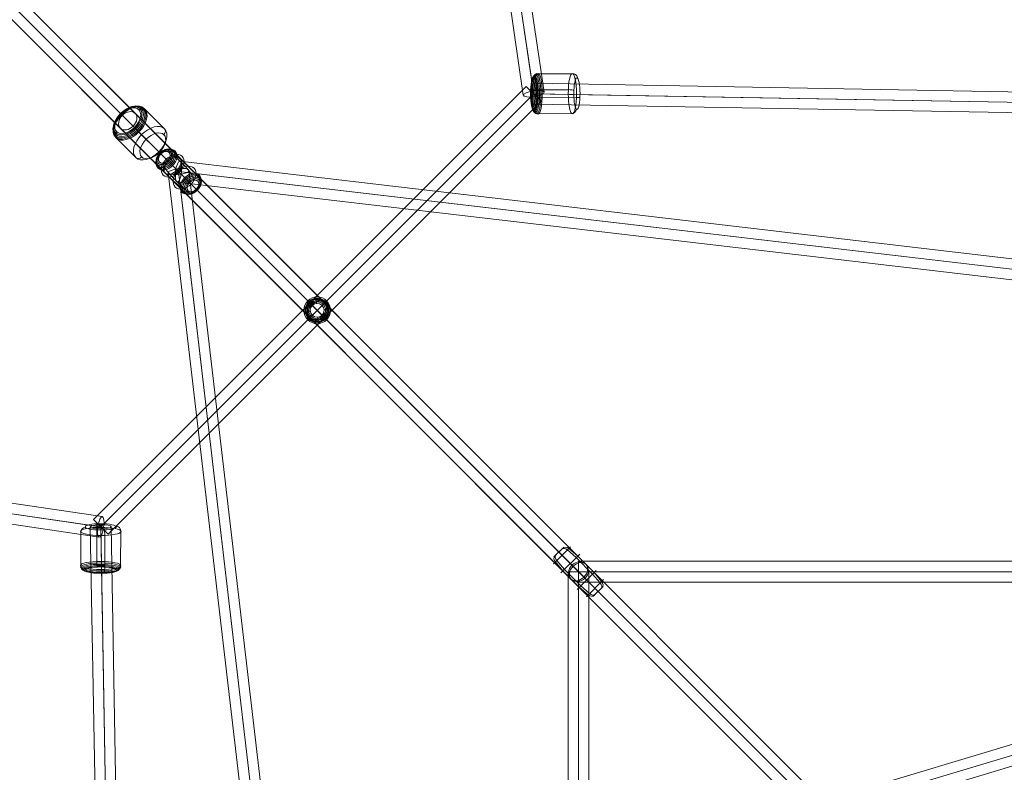
# Model space of a CAD drawing. Units: millimetres. Extents: x -9262 to 14845, y -6645 to 5568.
# Drawn here: x 7132 to 7980, y 414 to 1062 of the extents above; entities that cross this region are included whole.
import ezdxf

# ---------------------------------------------------------------- set-up
doc = ezdxf.new("R2010")
doc.units = ezdxf.units.MM
doc.header["$MEASUREMENT"] = 0
doc.layers.add('Level 25', color=7, linetype='Continuous', lineweight=0)
doc.layers.add('Level 26', color=7, linetype='Continuous', lineweight=0)

# ---------------------------------------------------------------- blocks, each defined once
blk = doc.blocks.new('Smart Solid_637')
at = {"layer": 'Level 25', "color": 40, "lineweight": 13}
for p, q in [((-0.0895, 2.2505), (-0.0895, -2.2495)), ((-0.0895, 2.2505), (0.0905, 2.2505)), ((0.0005, 2.2505), (0.0005, -2.2495)), ((0.0005, 2.2505), (0.0005, -2.2495)), ((0.0905, 2.2505), (0.0905, -2.2495)), ((-0.0895, -2.2495), (0.0905, -2.2495))]:
    blk.add_line(p, q, dxfattribs=at)
blk = doc.blocks.new('Smart Solid_638')
at = {"layer": 'Level 26', "color": 253, "lineweight": 13}
for p, q in [((-0.0675, 0.215), (-0.215, 0.0675)), ((-0.1276, 0.2118), (-0.2118, 0.1276)), ((-0.0953, 0.1873), (-0.02, 0.1214)), ((-0.0836, 0.1989), (-0.0071, 0.1343)), ((-0.1873, 0.0953), (-0.1214, 0.02)), ((0.0106, 0.152), (-0.152, -0.0106)), ((-0.02, 0.1214), (0.1214, -0.02)), ((-0.0071, 0.1343), (0.1343, -0.0071)), ((-0.1989, 0.0836), (-0.1343, 0.0071)), ((-0.1343, 0.0071), (0.0071, -0.1343)), ((-0.1214, 0.02), (0.02, -0.1214)), ((0.152, 0.0106), (-0.0106, -0.152)), ((0.215, -0.0675), (0.0675, -0.215)), ((0.1214, -0.02), (0.1873, -0.0953)), ((0.1343, -0.0071), (0.1989, -0.0836)), ((0.0071, -0.1343), (0.0836, -0.1989)), ((0.02, -0.1214), (0.0953, -0.1873)), ((0.2118, -0.1276), (0.1276, -0.2118))]:
    blk.add_line(p, q, dxfattribs=at)
at = {"layer": 'Level 26', "color": 253, "lineweight": 13, "extrusion": (0, 0, -1)}
for centre, ratio, start_param, end_param in [((-0.1116, 0.1641), 0.62349, 3.141593, 4.605653), ((-0.105, 0.1708), 0.781831, 3.141593, 4.605653), ((0.1708, -0.105), 0.781831, 4.819125, 6.283185), ((0.1641, -0.1116), 0.62349, 4.819125, 6.283185)]:
    blk.add_ellipse(centre, major_axis=(0.0318, -0.0318), ratio=ratio, start_param=start_param, end_param=end_param, dxfattribs=at)
at = {"layer": 'Level 26', "color": 253, "lineweight": 13}
for centre, ratio, start_param, end_param in [((-0.1708, 0.105), 0.781831, 3.141593, 4.605653), ((-0.1641, 0.1116), 0.62349, 3.141593, 4.605653), ((0.105, -0.1708), 0.781831, 4.819125, 6.283185), ((0.1116, -0.1641), 0.62349, 4.819125, 6.283185)]:
    blk.add_ellipse(centre, major_axis=(0.0318, -0.0318), ratio=ratio, start_param=start_param, end_param=end_param, dxfattribs=at)
blk = doc.blocks.new('Smart Solid_778')
at = {"layer": 'Level 26', "color": 253, "lineweight": 13}
for p, q in [((-0.0122, 0.1032), (-0.0134, 0.1138)), ((-0.0134, 0.1138), (-0.0122, 0.1032)), ((-0.0072, 0.0587), (-0.0122, 0.1032)), ((-0.0072, 0.0587), (-0.0122, 0.1032)), ((0.0587, 0.0062), (0.1032, 0.0112)), ((0.0587, 0.0062), (0.1032, 0.0112)), ((0.1032, 0.0112), (0.1138, 0.0124)), ((0.1138, 0.0124), (0.1032, 0.0112)), ((-0.1042, -0.0122), (-0.1148, -0.0134)), ((-0.1148, -0.0134), (-0.1042, -0.0122)), ((-0.0597, -0.0072), (-0.1042, -0.0122)), ((-0.0597, -0.0072), (-0.1042, -0.0122)), ((0.0062, -0.0597), (0.0112, -0.1042)), ((0.0062, -0.0597), (0.0112, -0.1042)), ((0.0112, -0.1042), (0.0124, -0.1148)), ((0.0124, -0.1148), (0.0112, -0.1042))]:
    blk.add_line(p, q, dxfattribs=at)
for radius in [0.115, 0.115, 0.1043, 0.1043, 0.101, 0.101, 0.0942, 0.0942, 0.0844, 0.0844, 0.0726, 0.0726, 0.0596, 0.0596]:
    blk.add_arc((-0.0005, -0.0005), radius, 0, 360, dxfattribs=at)
for p in [(-0.0134, 0.1138), (0.1138, 0.0124), (-0.1148, -0.0134), (0.0124, -0.1148)]:
    blk.add_point(p, dxfattribs=at)
blk = doc.blocks.new('Smart Solid_782')
at = {"layer": 'Level 25', "color": 40, "lineweight": 13}
for p, q in [((5.7577, -0.7569), (-5.7312, 0.9351)), ((5.7196, -0.8423), (-5.7693, 0.8497)), ((5.7695, -0.8496), (-5.7193, 0.8423)), ((5.7314, -0.935), (-5.7574, 0.757))]:
    blk.add_line(p, q, dxfattribs=at)
at = {"layer": 'Level 25', "color": 40, "lineweight": 13, "extrusion": (0, 0, -1)}
blk.add_ellipse((5.7445, -0.846), major_axis=(0.0131, 0.089), ratio=0.280448, dxfattribs=at)
blk = doc.blocks.new('Smart Solid_783')
at = {"layer": 'Level 25', "color": 40, "lineweight": 13}
for p, q in [((-0.0427, -2.6854), (-0.1379, 2.6819)), ((0.047, -2.6655), (-0.0483, 2.7019)), ((0.0477, -2.7022), (-0.0476, 2.6652)), ((0.1373, -2.6822), (0.042, 2.6851))]:
    blk.add_line(p, q, dxfattribs=at)
blk.add_ellipse((-0.048, 2.6835), major_axis=(0.09, 0.0016), ratio=0.203877, dxfattribs=at)
at = {"layer": 'Level 25', "color": 40, "lineweight": 13, "extrusion": (0, 0, -1)}
blk.add_ellipse((0.0473, -2.6838), major_axis=(0.09, 0.0016), ratio=0.203877, dxfattribs=at)
blk = doc.blocks.new('Smart Solid_784')
at = {"layer": 'Level 26', "color": 253, "lineweight": 13}
for p, q in [((-0.034, 0.1812), (-0.0346, -0.1127)), ((-0.1711, 0.1404), (-0.1718, -0.1536)), ((0.0348, 0.1124), (0.0342, -0.1815)), ((0.172, 0.1533), (0.1713, -0.1406))]:
    blk.add_line(p, q, dxfattribs=at)
at = {"layer": 'Level 26', "color": 253, "lineweight": 13, "extrusion": (0, 0, -1)}
for centre, major_axis in [((0.0004, 0.1468), (-0.175, 0.0004)), ((-0.0003, -0.1863), (-0.135, 0.0003))]:
    blk.add_ellipse(centre, major_axis=major_axis, ratio=0.200041, dxfattribs=at)
for centre, major_axis, ratio, start_param, end_param in [((-0.1319, 0.1418), (-0.0283, -0.0283), 0.960578, 0.767646, 2.338442), ((-0.0261, 0.1734), (-0.0015, 0.04), 0.193062, 4.917706, 6.488502), ((0.1321, -0.1421), (0.0283, 0.0283), 0.960578, 0.767646, 2.338442), ((0.0263, -0.1736), (0.0015, -0.04), 0.193062, 4.917706, 6.488502)]:
    blk.add_ellipse(centre, major_axis=major_axis, ratio=ratio, start_param=start_param, end_param=end_param, dxfattribs=at)
at = {"layer": 'Level 26', "color": 253, "lineweight": 13}
for centre, major_axis in [((0.0005, 0.186), (-0.135, 0.0003)), ((-0.0002, -0.1471), (-0.175, 0.0004)), ((-0.0003, -0.1592), (-0.173, 0.0004)), ((-0.0003, -0.1701), (-0.1674, 0.0004)), ((-0.0003, -0.1788), (-0.1585, 0.0004)), ((-0.0003, -0.1844), (-0.1474, 0.0003))]:
    blk.add_ellipse(centre, major_axis=major_axis, ratio=0.200041, dxfattribs=at)
for centre, major_axis, ratio, start_param, end_param in [((0.1328, 0.1519), (0.0283, 0.0283), 0.960578, 5.515539, 7.086336), ((0.027, 0.1203), (0.0015, -0.04), 0.193062, 1.36548, 2.936276), ((-0.1326, -0.1521), (-0.0283, -0.0283), 0.960578, 5.515539, 7.086336), ((-0.0268, -0.1205), (-0.0015, 0.04), 0.193062, 1.36548, 2.936276)]:
    blk.add_ellipse(centre, major_axis=major_axis, ratio=ratio, start_param=start_param, end_param=end_param, dxfattribs=at)
blk = doc.blocks.new('Smart Solid_785')
at = {"layer": 'Level 25', "color": 40, "lineweight": 13}
for p, q in [((1.8003, 1.9276), (-1.9276, -1.8003)), ((1.8003, 1.9276), (1.9276, 1.8003)), ((1.864, 1.864), (-1.864, -1.864)), ((1.864, 1.864), (-1.864, -1.864)), ((1.9276, 1.8003), (-1.8003, -1.9276)), ((-1.9276, -1.8003), (-1.8003, -1.9276))]:
    blk.add_line(p, q, dxfattribs=at)
blk = doc.blocks.new('Smart Solid_926')
at = {"layer": 'Level 26', "color": 253, "lineweight": 13}
for p, q in [((-0.0444, 0.1458), (-0.0964, 0.1884)), ((0.0584, 0.043), (-0.0444, 0.1458)), ((0.0469, 0.0803), (-0.0136, 0.1289)), ((-0.1499, 0.0227), (-0.192, 0.0767)), ((-0.0471, -0.0801), (-0.1499, 0.0227)), ((-0.0586, -0.0428), (-0.1092, 0.0172)), ((0.1497, -0.0226), (0.0469, 0.0803)), ((0.109, -0.0171), (0.0584, 0.043)), ((0.0443, -0.1457), (-0.0586, -0.0428)), ((0.0134, -0.1287), (-0.0471, -0.0801)), ((0.1919, -0.0765), (0.1497, -0.0226)), ((0.0962, -0.1882), (0.0443, -0.1457))]:
    blk.add_line(p, q, dxfattribs=at)
for centre, major_axis in [((-0.1093, 0.1093), (0.0714, 0.0714)), ((-0.1151, 0.1151), (0.0666, 0.0666)), ((-0.1028, 0.1028), (-0.0738, -0.0738)), ((-0.1196, 0.1196), (0.0597, 0.0597)), ((-0.1225, 0.1225), (0.0513, 0.0513)), ((-0.1235, 0.1235), (-0.0421, -0.0421)), ((-0.0515, 0.0515), (-0.0813, -0.0813)), ((0.0513, -0.0513), (-0.0813, -0.0813)), ((0.1026, -0.1026), (-0.0738, -0.0738)), ((0.1092, -0.1092), (0.0714, 0.0714)), ((0.1149, -0.1149), (0.0666, 0.0666)), ((0.1195, -0.1195), (0.0597, 0.0597)), ((0.1223, -0.1223), (0.0513, 0.0513)), ((0.1233, -0.1233), (-0.0421, -0.0421))]:
    blk.add_ellipse(centre, major_axis=major_axis, ratio=0.686524, dxfattribs=at)
for centre, major_axis, ratio, start_param, end_param in [((-0.0967, 0.1492), (-0.0126, 0.0432), 0.453344, 5.698309, 7.16237), ((-0.0494, 0.1152), (0.0449, -0.0034), 0.568475, 0.69035, 2.154411), ((0.1038, -0.0513), (-0.0126, 0.0432), 0.453344, 4.020777, 5.484838), ((0.1511, -0.0853), (0.0449, -0.0034), 0.568475, 5.296004, 6.760064)]:
    blk.add_ellipse(centre, major_axis=major_axis, ratio=ratio, start_param=start_param, end_param=end_param, dxfattribs=at)
at = {"layer": 'Level 26', "color": 253, "lineweight": 13, "extrusion": (0, 0, -1)}
for centre, major_axis, ratio, start_param, end_param in [((-0.1513, 0.0854), (-0.0449, 0.0034), 0.568475, 5.806306, 7.270367), ((-0.104, 0.0515), (0.0126, -0.0432), 0.453344, 0.798347, 2.262408), ((0.0492, -0.1151), (-0.0449, 0.0034), 0.568475, 4.128774, 5.592835), ((0.0965, -0.149), (0.0126, -0.0432), 0.453344, 5.404001, 6.868061)]:
    blk.add_ellipse(centre, major_axis=major_axis, ratio=ratio, start_param=start_param, end_param=end_param, dxfattribs=at)
blk = doc.blocks.new('Smart Solid_927')
at = {"layer": 'Level 25', "color": 40, "lineweight": 13}
for p, q in [((0.594, -5.0712), (-0.5996, 5.1224)), ((0.6864, -5.0865), (-0.5072, 5.1071)), ((0.5076, -5.1075), (-0.686, 5.0861)), ((0.6, -5.1228), (-0.5936, 5.0708))]:
    blk.add_line(p, q, dxfattribs=at)
at = {"layer": 'Level 25', "color": 40, "lineweight": 13, "extrusion": (0, 0, -1)}
blk.add_ellipse((-0.5966, 5.0966), major_axis=(0.0894, 0.0105), ratio=0.288835, dxfattribs=at)
at = {"layer": 'Level 25', "color": 40, "lineweight": 13}
blk.add_ellipse((0.597, -5.097), major_axis=(0.0894, 0.0105), ratio=0.288835, dxfattribs=at)
blk = doc.blocks.new('Smart Solid_958')
at = {"layer": 'Level 25', "color": 40, "lineweight": 13}
for p, q in [((2.5616, -2.5616), (-2.6561, 2.6561)), ((2.6726, -2.5454), (-2.545, 2.6723)), ((2.5454, -2.6726), (-2.6723, 2.545)), ((2.6564, -2.6564), (-2.5612, 2.5612))]:
    blk.add_line(p, q, dxfattribs=at)
blk.add_ellipse((-2.6087, 2.6087), major_axis=(-0.0636, -0.0636), ratio=0.745235, dxfattribs=at)
at = {"layer": 'Level 25', "color": 40, "lineweight": 13, "extrusion": (0, 0, -1)}
blk.add_ellipse((2.609, -2.609), major_axis=(-0.0636, -0.0636), ratio=0.745235, dxfattribs=at)
blk = doc.blocks.new('Smart Solid_959')
at = {"layer": 'Level 25', "color": 40, "lineweight": 13}
for p, q in [((1.1886, -1.0614), (-1.0614, 1.1886)), ((1.0686, -1.0686), (-1.1814, 1.1814)), ((1.0614, -1.1886), (-1.1886, 1.0614)), ((1.1814, -1.1814), (-1.0686, 1.0686))]:
    blk.add_line(p, q, dxfattribs=at)
at = {"layer": 'Level 25', "color": 40, "lineweight": 13, "extrusion": (0, 0, -1)}
blk.add_ellipse((-1.125, 1.125), major_axis=(-0.0636, -0.0636), ratio=0.885998, dxfattribs=at)
at = {"layer": 'Level 25', "color": 40, "lineweight": 13}
blk.add_ellipse((1.125, -1.125), major_axis=(-0.0636, -0.0636), ratio=0.885998, dxfattribs=at)
blk = doc.blocks.new('Smart Solid_960')
at = {"layer": 'Level 25', "color": 40, "lineweight": 13}
for p, q in [((-1.987, 1.987), (1.8943, -1.8943)), ((-1.8766, 2.0039), (2.0046, -1.8774)), ((-2.0039, 1.8766), (1.8774, -2.0046)), ((-1.8935, 1.8935), (1.9877, -1.9877))]:
    blk.add_line(p, q, dxfattribs=at)
blk.add_ellipse((-1.9403, 1.9403), major_axis=(0.0636, 0.0636), ratio=0.73437, dxfattribs=at)
at = {"layer": 'Level 25', "color": 40, "lineweight": 13, "extrusion": (0, 0, -1)}
blk.add_ellipse((1.941, -1.941), major_axis=(0.0636, 0.0636), ratio=0.73437, dxfattribs=at)
blk = doc.blocks.new('Smart Solid_961')
at = {"layer": 'Level 26', "color": 253, "lineweight": 13}
for p, q in [((0.0422, 0.2053), (0.2124, 0.0351)), ((-0.1554, 0.1554), (-0.1668, 0.1668)), ((-0.1554, 0.1554), (0.0148, -0.0148)), ((-0.0473, 0.0473), (-0.0077, 0.0077)), ((-0.0077, 0.0077), (0.1625, -0.1625)), ((-0.2053, -0.0422), (-0.0351, -0.2124)), ((0.0544, -0.0544), (0.0148, -0.0148)), ((0.1625, -0.1625), (0.1739, -0.1739))]:
    blk.add_line(p, q, dxfattribs=at)
at = {"layer": 'Level 26', "color": 253, "lineweight": 13, "extrusion": (0, 0, -1)}
for centre, major_axis in [((-0.0949, 0.0949), (-0.1183, -0.1183)), ((-0.0886, 0.0886), (-0.1224, -0.1224)), ((-0.0999, 0.0999), (-0.1121, -0.1121)), ((-0.0816, 0.0816), (-0.1237, -0.1237)), ((-0.1032, 0.1032), (-0.1042, -0.1042)), ((0.1113, -0.1113), (-0.0955, -0.0955))]:
    blk.add_ellipse(centre, major_axis=major_axis, ratio=0.59675, dxfattribs=at)
at = {"layer": 'Level 26', "color": 253, "lineweight": 13}
for centre, major_axis in [((-0.1043, 0.1043), (-0.0955, -0.0955)), ((0.0886, -0.0886), (-0.1237, -0.1237))]:
    blk.add_ellipse(centre, major_axis=major_axis, ratio=0.59675, dxfattribs=at)
for centre, major_axis in [((0.0139, 0.177), (0.0283, 0.0283)), ((-0.0068, -0.1841), (-0.0283, -0.0283))]:
    blk.add_ellipse(centre, major_axis=major_axis, ratio=0.802427, start_param=0, end_param=1.570796, dxfattribs=at)
at = {"layer": 'Level 26', "color": 253, "lineweight": 13, "extrusion": (0, 0, -1)}
for centre, major_axis, start_param, end_param in [((-0.177, -0.0139), (-0.0283, -0.0283), 6.283185, 7.853982), ((0.1841, 0.0068), (0.0283, 0.0283), 0, 1.570796)]:
    blk.add_ellipse(centre, major_axis=major_axis, ratio=0.802427, start_param=start_param, end_param=end_param, dxfattribs=at)
blk = doc.blocks.new('Smart Solid_972')
at = {"layer": 'Level 25', "color": 40, "lineweight": 13}
for p, q in [((-2.8079, 2.8079), (2.7121, -2.7121)), ((-2.6964, 2.8236), (2.8236, -2.6964)), ((-2.8236, 2.6964), (2.6964, -2.8236)), ((-2.7121, 2.7121), (2.8079, -2.8079))]:
    blk.add_line(p, q, dxfattribs=at)
at = {"layer": 'Level 25', "color": 40, "lineweight": 13, "extrusion": (0, 0, -1)}
blk.add_ellipse((-2.76, 2.76), major_axis=(0.0636, 0.0636), ratio=0.752699, dxfattribs=at)
at = {"layer": 'Level 25', "color": 40, "lineweight": 13}
blk.add_ellipse((2.76, -2.76), major_axis=(0.0636, 0.0636), ratio=0.752699, dxfattribs=at)
blk = doc.blocks.new('Smart Solid_973')
at = {"layer": 'Level 25', "color": 40, "lineweight": 13}
for p, q in [((-2.213, 2.213), (2.137, -2.137)), ((-2.1114, 2.2386), (2.2386, -2.1114)), ((-2.137, 2.137), (2.213, -2.213)), ((-2.2386, 2.1114), (2.1114, -2.2386))]:
    blk.add_line(p, q, dxfattribs=at)
at = {"layer": 'Level 25', "color": 40, "lineweight": 13, "extrusion": (0, 0, -1)}
blk.add_ellipse((-2.175, 2.175), major_axis=(0.0636, 0.0636), ratio=0.59675, dxfattribs=at)
at = {"layer": 'Level 25', "color": 40, "lineweight": 13}
blk.add_ellipse((2.175, -2.175), major_axis=(0.0636, 0.0636), ratio=0.59675, dxfattribs=at)
blk = doc.blocks.new('Smart Solid_1003')
at = {"layer": 'Level 25', "color": 40, "lineweight": 13}
for p, q in [((-2.2505, 0.0895), (2.2495, 0.0895)), ((-2.2505, 0.0895), (-2.2505, -0.0905)), ((2.2495, 0.0895), (2.2495, -0.0905)), ((-2.2505, -0.0005), (2.2495, -0.0005)), ((-2.2505, -0.0005), (2.2495, -0.0005)), ((-2.2505, -0.0905), (2.2495, -0.0905))]:
    blk.add_line(p, q, dxfattribs=at)
blk = doc.blocks.new('Smart Solid_1119')
at = {"layer": 'Level 25', "color": 40, "lineweight": 13}
for p, q in [((0.8423, -5.7196), (-0.8497, 5.7693)), ((0.7569, -5.7577), (-0.9351, 5.7312)), ((0.8496, -5.7695), (-0.8423, 5.7193)), ((0.935, -5.7314), (-0.757, 5.7574))]:
    blk.add_line(p, q, dxfattribs=at)
at = {"layer": 'Level 25', "color": 40, "lineweight": 13, "extrusion": (0, 0, -1)}
blk.add_ellipse((-0.846, 5.7443), major_axis=(-0.089, -0.0131), ratio=0.280448, dxfattribs=at)
at = {"layer": 'Level 25', "color": 40, "lineweight": 13}
blk.add_ellipse((0.846, -5.7445), major_axis=(-0.089, -0.0131), ratio=0.280448, dxfattribs=at)
blk = doc.blocks.new('Smart Solid_1120')
at = {"layer": 'Level 25', "color": 40, "lineweight": 13}
for p, q in [((2.6854, 0.0427), (-2.6819, 0.1379)), ((2.6655, -0.047), (-2.7019, 0.0483)), ((2.7022, -0.0477), (-2.6652, 0.0476)), ((2.6822, -0.1373), (-2.6851, -0.042))]:
    blk.add_line(p, q, dxfattribs=at)
at = {"layer": 'Level 25', "color": 40, "lineweight": 13, "extrusion": (0, 0, -1)}
blk.add_ellipse((-2.6835, 0.048), major_axis=(-0.0016, -0.09), ratio=0.203877, dxfattribs=at)
at = {"layer": 'Level 25', "color": 40, "lineweight": 13}
blk.add_ellipse((2.6838, -0.0473), major_axis=(-0.0016, -0.09), ratio=0.203877, dxfattribs=at)
blk = doc.blocks.new('Smart Solid_1121')
at = {"layer": 'Level 26', "color": 253, "lineweight": 13}
for p, q in [((-0.1404, 0.1711), (0.1536, 0.1718)), ((-0.1812, 0.034), (0.1127, 0.0346)), ((-0.1124, -0.0348), (0.1815, -0.0342)), ((-0.1533, -0.172), (0.1406, -0.1713))]:
    blk.add_line(p, q, dxfattribs=at)
for centre, major_axis in [((-0.159, -0.0005), (0.0004, -0.173)), ((-0.1468, -0.0004), (-0.0004, 0.175)), ((-0.1841, -0.0005), (0.0003, -0.1474)), ((-0.1786, -0.0005), (0.0004, -0.1585)), ((-0.1699, -0.0005), (0.0004, -0.1674)), ((0.1863, 0.0003), (-0.0003, 0.135))]:
    blk.add_ellipse(centre, major_axis=major_axis, ratio=0.200041, dxfattribs=at)
for centre, major_axis, ratio, start_param, end_param in [((-0.1418, 0.1319), (0.0283, 0.0283), 0.960578, 0.767646, 2.338442), ((-0.1734, 0.0261), (-0.04, 0.0015), 0.193062, 4.917706, 6.488502), ((0.1736, -0.0263), (0.04, -0.0015), 0.193062, 4.917706, 6.488502), ((0.1421, -0.1321), (-0.0283, -0.0283), 0.960578, 0.767646, 2.338442)]:
    blk.add_ellipse(centre, major_axis=major_axis, ratio=ratio, start_param=start_param, end_param=end_param, dxfattribs=at)
at = {"layer": 'Level 26', "color": 253, "lineweight": 13, "extrusion": (0, 0, -1)}
for centre, major_axis in [((0.1471, 0.0002), (-0.0004, 0.175)), ((-0.186, -0.0005), (-0.0003, 0.135))]:
    blk.add_ellipse(centre, major_axis=major_axis, ratio=0.200041, dxfattribs=at)
for centre, major_axis, ratio, start_param, end_param in [((0.1521, 0.1326), (0.0283, 0.0283), 0.960578, 5.515539, 7.086336), ((0.1205, 0.0268), (-0.04, 0.0015), 0.193062, 1.36548, 2.936276), ((-0.1203, -0.027), (0.04, -0.0015), 0.193062, 1.36548, 2.936276), ((-0.1519, -0.1328), (-0.0283, -0.0283), 0.960578, 5.515539, 7.086336)]:
    blk.add_ellipse(centre, major_axis=major_axis, ratio=ratio, start_param=start_param, end_param=end_param, dxfattribs=at)
blk = doc.blocks.new('Smart Solid_1229')
at = {"layer": 'Level 25', "color": 40, "lineweight": 13}
for p, q in [((5.1075, -0.5076), (-5.0861, 0.686)), ((5.0712, -0.594), (-5.1224, 0.5996)), ((5.1228, -0.6), (-5.0708, 0.5936)), ((5.0865, -0.6864), (-5.1071, 0.5072))]:
    blk.add_line(p, q, dxfattribs=at)
blk.add_ellipse((-5.0966, 0.5966), major_axis=(-0.0105, -0.0894), ratio=0.288835, dxfattribs=at)
blk = doc.blocks.new('Smart Solid_1230')
at = {"layer": 'Level 25', "color": 40, "lineweight": 13}
for p, q in [((3.4361, 1.1242), (-3.4874, -0.9522)), ((3.3953, 1.018), (-3.5283, -1.0584)), ((3.5287, 1.058), (-3.3948, -1.0184)), ((3.4879, 0.9518), (-3.4357, -1.1246))]:
    blk.add_line(p, q, dxfattribs=at)
at = {"layer": 'Level 25', "color": 40, "lineweight": 13, "extrusion": (0, 0, -1)}
blk.add_ellipse((3.462, 1.038), major_axis=(0.0259, -0.0862), ratio=0.774197, dxfattribs=at)
at = {"layer": 'Level 25', "color": 40, "lineweight": 13}
blk.add_ellipse((-3.4616, -1.0384), major_axis=(0.0259, -0.0862), ratio=0.774197, dxfattribs=at)
blk = doc.blocks.new('Smart Solid_1250')
at = {"layer": 'Level 25', "color": 40, "lineweight": 13}
for p, q in [((1.1886, -1.0614), (-1.0614, 1.1886)), ((1.0686, -1.0686), (-1.1814, 1.1814)), ((1.0614, -1.1886), (-1.1886, 1.0614)), ((1.1814, -1.1814), (-1.0686, 1.0686))]:
    blk.add_line(p, q, dxfattribs=at)
blk.add_ellipse((-1.125, 1.125), major_axis=(0.0636, 0.0636), ratio=0.885998, dxfattribs=at)
at = {"layer": 'Level 25', "color": 40, "lineweight": 13, "extrusion": (0, 0, -1)}
blk.add_ellipse((1.125, -1.125), major_axis=(0.0636, 0.0636), ratio=0.885998, dxfattribs=at)
blk = doc.blocks.new('Smart Solid_1251')
at = {"layer": 'Level 25', "color": 40, "lineweight": 13}
for p, q in [((-1.987, 1.987), (1.8943, -1.8943)), ((-1.8766, 2.0039), (2.0046, -1.8774)), ((-2.0039, 1.8766), (1.8774, -2.0046)), ((-1.8935, 1.8935), (1.9877, -1.9877))]:
    blk.add_line(p, q, dxfattribs=at)
at = {"layer": 'Level 25', "color": 40, "lineweight": 13, "extrusion": (0, 0, -1)}
blk.add_ellipse((-1.9403, 1.9403), major_axis=(-0.0636, -0.0636), ratio=0.73437, dxfattribs=at)
at = {"layer": 'Level 25', "color": 40, "lineweight": 13}
blk.add_ellipse((1.941, -1.941), major_axis=(-0.0636, -0.0636), ratio=0.73437, dxfattribs=at)
blk = doc.blocks.new('Smart Solid_1257')
at = {"layer": 'Level 25', "color": 40, "lineweight": 13}
for p, q in [((-2.8079, 2.8079), (2.7121, -2.7121)), ((-2.6964, 2.8236), (2.8236, -2.6964)), ((-2.8236, 2.6964), (2.6964, -2.8236)), ((-2.7121, 2.7121), (2.8079, -2.8079))]:
    blk.add_line(p, q, dxfattribs=at)
blk.add_ellipse((-2.76, 2.76), major_axis=(-0.0636, -0.0636), ratio=0.752699, dxfattribs=at)
at = {"layer": 'Level 25', "color": 40, "lineweight": 13, "extrusion": (0, 0, -1)}
blk.add_ellipse((2.76, -2.76), major_axis=(-0.0636, -0.0636), ratio=0.752699, dxfattribs=at)
blk = doc.blocks.new('FS81R')
at = {"layer": 'Level 25', "color": 40, "lineweight": 13, "xscale": 100, "yscale": 100, "zscale": 100}
for name, p in [('Smart Solid_1119', (4698.8, 2110.85)), ('Smart Solid_973', (4255, 1692)), ('Smart Solid_958', (4336.1, 1610.9)), ('Smart Solid_1120', (5051.75, 1531.6)), ('Smart Solid_785', (4597, 1350)), ('Smart Solid_960', (4627.9, 1319.1)), ('Smart Solid_1251', (4627.9, 1319.1)), ('Smart Solid_972', (4748.5, 1198.5)), ('Smart Solid_1257', (4748.5, 1198.5)), ('Smart Solid_1229', (4987.3, 1409.7)), ('Smart Solid_927', (4537.3, 959.7)), ('Smart Solid_959', (4709.5, 1237.5)), ('Smart Solid_1250', (4709.5, 1237.5)), ('Smart Solid_782', (3836.15, 1248.2)), ('Smart Solid_783', (4415.4, 895.25)), ('Smart Solid_1003', (5047.05, 1125.05)), ('Smart Solid_1230', (5375.8, 1021.2)), ('Smart Solid_637', (4821.95, 899.95))]:
    blk.add_blockref(name, p, dxfattribs=at)
at = {"layer": 'Level 26', "color": 253, "lineweight": 13, "xscale": 100, "yscale": 100, "zscale": 100}
for name, p in [('Smart Solid_1121', (4802, 1536.45)), ('Smart Solid_961', (4444.3, 1502.7)), ('Smart Solid_926', (4477.65, 1469.35)), ('Smart Solid_778', (4597.05, 1350.05)), ('Smart Solid_784', (4410.55, 1145)), ('Smart Solid_638', (4822, 1125))]:
    blk.add_blockref(name, p, dxfattribs=at)

msp = doc.modelspace()

# ---------------------------------------------------------------- block references
at = {"layer": 'Level 26', "color": 253, "lineweight": 13}
msp.add_blockref('FS81R', (2791.64, -538.36), dxfattribs=at)

doc.saveas('drawing.dxf')
